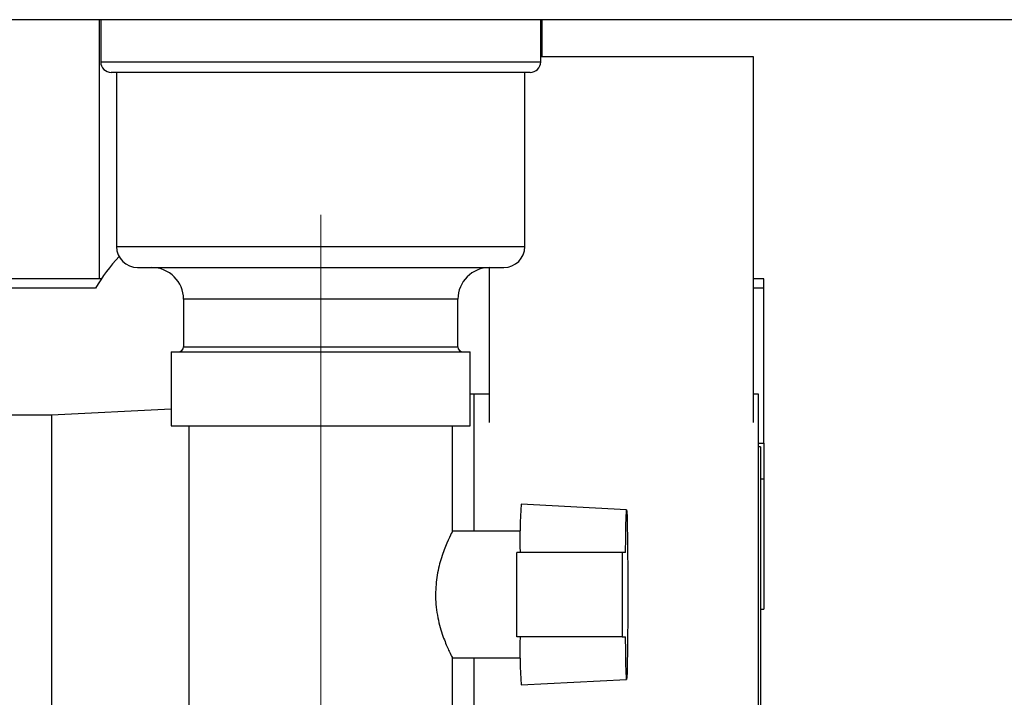
# Paper-space layout 'Blatt2' of a CAD drawing. Units: millimetres. Extents: x 0 to 420, y 0 to 297.
# Drawn here: x 251 to 260, y 153 to 160 of the extents above; entities that cross this region are included whole.
import ezdxf

# ---------------------------------------------------------------- set-up
doc = ezdxf.new("R2010")
doc.units = ezdxf.units.MM
doc.linetypes.add('CENTERX2', pattern=[20.32, 12.7, -2.54, 2.54, -2.54])
doc.layers.add('1', color=7, linetype='Continuous')
doc.styles.add('SLDTEXTSTYLE1', font='TXT', dxfattribs={"width": 0.605})
doc.dimstyles.new('SLDDIMSTYLE0', dxfattribs={"dimtxt": 3.5, "dimasz": 2.5, "dimexe": 0, "dimexo": 0.0625, "dimgap": 0.875, "dimtad": 1, "dimdec": 0, "dimlfac": 10, "dimrnd": 1e-09, "dimzin": 12, "dimdsep": 46, "dimtxsty": 'SLDTEXTSTYLE1', "dimsah": 1, "dimcen": 0.09, "dimadec": 0, "dimazin": 3, "dimtfac": 1, "dimtdec": 0, "dimtofl": 0, "dimtmove": 0, "dimatfit": 3, "dimfxl": 1, "dimfrac": 2, "dimtolj": 1, "dimtzin": 12, "dimarcsym": 0})
doc.dimstyles.new('SLDDIMSTYLE1', dxfattribs={"dimtxt": 3.5, "dimasz": 2.5, "dimexe": 0, "dimexo": 0.0625, "dimgap": 0.875, "dimtad": 1, "dimdec": 1, "dimlfac": 10, "dimrnd": 1e-09, "dimzin": 12, "dimdsep": 46, "dimtxsty": 'SLDTEXTSTYLE1', "dimsah": 1, "dimcen": 0.09, "dimadec": 0, "dimazin": 3, "dimtfac": 1, "dimtdec": 1, "dimtofl": 0, "dimtmove": 0, "dimatfit": 3, "dimfxl": 1, "dimfrac": 2, "dimtolj": 1, "dimtzin": 12, "dimarcsym": 0})

# ---------------------------------------------------------------- blocks, each defined once
blk = doc.blocks.new('_D_19')
at = {"layer": '1'}
for p, q in [((263.2471, 159.7166), (277.4167, 159.7166)), ((276.4167, 159.7166), (276.4167, 143.6166)), ((254.5771, 143.6166), (277.4167, 143.6166))]:
    blk.add_line(p, q, dxfattribs=at)
for points in [[(276.4167, 159.7166), (276.0167, 157.2166), (276.8167, 157.2166)], [(276.4167, 143.6166), (276.8167, 146.1166), (276.0167, 146.1166)]]:
    blk.add_solid(points, dxfattribs=at)
at = {"layer": '1', "insert": (271.9049, 147.6562), "char_height": 3.5, "attachment_point": 1, "rotation": 90, "style": 'SLDTEXTSTYLE1'}
blk.add_mtext('161', dxfattribs=at)
blk = doc.blocks.new('_D_23')
at = {"layer": '1', "color": 7}
for p, q in [((256.771, 249.3666), (285.5359, 249.3666)), ((284.5359, 249.3666), (284.5359, 143.6166)), ((256.4905, 143.6166), (285.5359, 143.6166))]:
    blk.add_line(p, q, dxfattribs=at)
for points in [[(284.5359, 249.3666), (284.1359, 246.8666), (284.9359, 246.8666)], [(284.5359, 143.6166), (284.9359, 146.1166), (284.1359, 146.1166)]]:
    blk.add_solid(points, dxfattribs=at)
at = {"layer": '1', "color": 7, "insert": (280.0242, 191.1444), "char_height": 3.5, "attachment_point": 1, "rotation": 90, "style": 'SLDTEXTSTYLE1'}
blk.add_mtext('1058', dxfattribs=at)

psp = doc.layouts.new('Blatt2')

# ---------------------------------------------------------------- linework, layer by layer
at = {"color": 7, "linetype": 'Continuous', "lineweight": 30}
for p, q in [((262.2471, 159.7166), (236.2071, 159.7166)), ((251.4921, 159.7166), (251.4921, 159.3166)), ((255.6621, 159.3166), (255.6621, 159.7166)), ((251.4921, 159.3166), (255.6621, 159.3166)), ((255.6621, 159.3666), (257.6771, 159.3666)), ((257.6771, 159.3666), (257.6771, 155.8975)), ((255.5621, 159.2166), (251.5921, 159.2166)), ((251.6421, 159.2166), (251.6421, 157.5666)), ((255.5121, 157.5666), (255.5121, 159.2166)), ((251.6421, 157.5666), (255.5121, 157.5666)), ((251.8421, 157.3666), (255.3121, 157.3666)), ((255.1771, 155.8975), (255.1771, 157.3666)), ((251.497, 157.2582), (249.3771, 157.2582)), ((257.7771, 157.2582), (257.6771, 157.2582)), ((257.7771, 157.1724), (257.7771, 157.2582)), ((251.443, 157.1724), (249.3771, 157.1724)), ((257.7771, 157.1724), (257.6771, 157.1724)), ((257.7771, 155.7016), (257.7771, 157.1724)), ((252.2771, 157.0666), (252.2771, 156.6166)), ((254.8771, 157.0666), (252.2771, 157.0666)), ((254.8771, 156.6166), (254.8771, 157.0666)), ((252.2771, 156.6166), (254.8771, 156.6166)), ((252.1606, 156.5666), (252.1606, 155.8666)), ((252.1606, 156.5666), (254.9936, 156.5666)), ((254.9936, 155.8666), (254.9936, 156.5666)), ((255.0271, 156.1666), (254.9936, 156.1649)), ((255.1771, 156.1666), (255.0271, 156.1666)), ((255.0271, 156.1666), (255.0271, 154.8666)), ((257.7271, 156.1666), (257.6771, 156.1666)), ((257.7271, 150.7666), (257.7271, 156.1666)), ((251.0271, 155.9666), (249.6771, 155.9666)), ((252.1606, 156.0233), (251.0271, 155.9666)), ((251.0271, 155.9666), (251.0271, 150.9666)), ((252.1606, 155.8666), (254.9936, 155.8666)), ((252.3271, 155.8666), (252.3271, 153.0666)), ((254.8271, 154.8633), (254.8271, 155.8666)), ((257.7271, 155.7016), (257.7771, 155.7016)), ((257.7471, 155.6666), (257.7271, 155.6666)), ((257.7471, 155.6666), (257.7471, 151.2666)), ((257.7771, 155.7016), (257.7771, 155.3635)), ((257.7471, 155.3635), (257.7771, 155.3635)), ((257.7771, 155.3635), (257.7771, 154.1294)), ((256.4768, 155.0707), (255.4769, 155.1231)), ((255.4684, 154.8666), (254.8245, 154.8666)), ((255.4352, 153.8666), (255.4352, 154.6666)), ((256.4351, 154.6666), (255.4352, 154.6666)), ((256.4351, 154.6666), (256.4351, 153.8666)), ((256.4671, 154.6666), (256.4351, 154.6666)), ((257.7471, 154.1294), (257.7771, 154.1294)), ((256.4351, 153.8666), (255.4352, 153.8666)), ((256.4351, 153.8666), (256.4671, 153.8666)), ((254.8232, 153.6666), (255.4684, 153.6666)), ((254.8271, 153.0666), (254.8271, 153.6745)), ((255.0271, 153.6666), (255.0271, 150.7666)), ((255.4769, 153.4101), (256.4768, 153.4626))]:
    psp.add_line(p, q, dxfattribs=at)
at = {"color": 7, "linetype": 'Continuous', "lineweight": 30, "flags": 128}
psp.add_lwpolyline([(256.4671, 154.6666), (256.4685, 154.803), (256.4702, 154.9159), (256.4722, 155.0004), (256.4744, 155.0528), (256.4768, 155.0707), (256.4791, 155.0533), (256.4813, 155.0016), (256.4833, 154.9176), (256.4851, 154.8051), (256.4864, 154.669), (256.4874, 154.5153), (256.4879, 154.3507), (256.4879, 154.1825), (256.4874, 154.0179), (256.4864, 153.8642), (256.4851, 153.7281), (256.4833, 153.6156), (256.4813, 153.5317), (256.4791, 153.4799), (256.4768, 153.4626), (256.4744, 153.4805), (256.4722, 153.5328), (256.4702, 153.6173), (256.4685, 153.7302), (256.4671, 153.8666)], dxfattribs=at)
at = {"color": 7, "linetype": 'Continuous', "lineweight": 30}
for centre, radius, start, end in [((251.5921, 159.3166), 0.1, 180, 270), ((255.5621, 159.3166), 0.1, 270, 0), ((251.8421, 157.5666), 0.2, 180, 270), ((255.3121, 157.5666), 0.2, 270, 0), ((252.9607, 156.2735), 1.7639, 137.21892, 149.36136), ((251.9771, 157.0666), 0.3, 0, 90), ((255.1771, 157.0666), 0.3, 90, 180), ((252.2271, 156.6166), 0.05, 270, 0), ((254.9271, 156.6166), 0.05, 180, 270), ((261.1545, 154.7638), 5.689, 176.3796, 180.97921), ((261.1545, 153.7694), 5.689, 179.02079, 183.6204)]:
    psp.add_arc(centre, radius, start, end, dxfattribs=at)
for points, knots in [([(254.8256, 154.8633), (254.8236, 154.8609), (254.8192, 154.8558), (254.7745, 154.7643), (254.7213, 154.6257), (254.6753, 154.4553), (254.6686, 154.3296), (254.6652, 154.2666)], [0, 0, 0, 0, 0.1843362, 0.4047694, 0.6127549, 0.806083, 1, 1, 1, 1]), ([(254.6652, 154.2666), (254.6656, 154.2445), (254.6674, 154.1518), (254.6945, 153.9943), (254.7483, 153.8321), (254.796, 153.7237), (254.8251, 153.667), (254.8239, 153.6724), (254.8234, 153.6745)], [0, 0, 0, 0, 0.068152, 0.286435, 0.500909, 0.69723, 0.885058, 1, 1, 1, 1])]:
    psp.add_open_spline(points, degree=3, knots=knots, dxfattribs=at)
at = {"layer": '1', "linetype": 'Continuous', "lineweight": 30}
for p, q in [((251.4771, 159.7166), (251.4771, 157.2582)), ((255.6771, 159.3666), (255.6771, 159.7166))]:
    psp.add_line(p, q, dxfattribs=at)
at = {"layer": '1', "linetype": 'CENTERX2', "lineweight": 0}
psp.add_line((253.5771, 157.8666), (253.5771, 151.9665), dxfattribs=at)

# ---------------------------------------------------------------- dimensions: what is measured, and where the dimension line sits
at = {"layer": '1', "color": 7}
dim = psp.add_linear_dim(base=(284.5359333145, 143.6166063541), p1=(255.7709867623, 249.3666063541), p2=(255.4904729012, 143.6166063541), angle=90, dimstyle='SLDDIMSTYLE0', dxfattribs=at)
dim.commit()
dim.dimension.update_dxf_attribs({"geometry": '_D_23', "text_midpoint": (284.5359333145, 196.4916063541), "dimtype": 160})
at = {"layer": '1'}
dim = psp.add_linear_dim(base=(276.4167, 143.6166), p1=(262.2471, 159.7166), p2=(253.5771, 143.6166), angle=90, dimstyle='SLDDIMSTYLE1', dxfattribs=at)
dim.commit()
dim.dimension.update_dxf_attribs({"geometry": '_D_19', "text_midpoint": (276.4167, 151.6666), "dimtype": 160})

doc.saveas('drawing.dxf')
